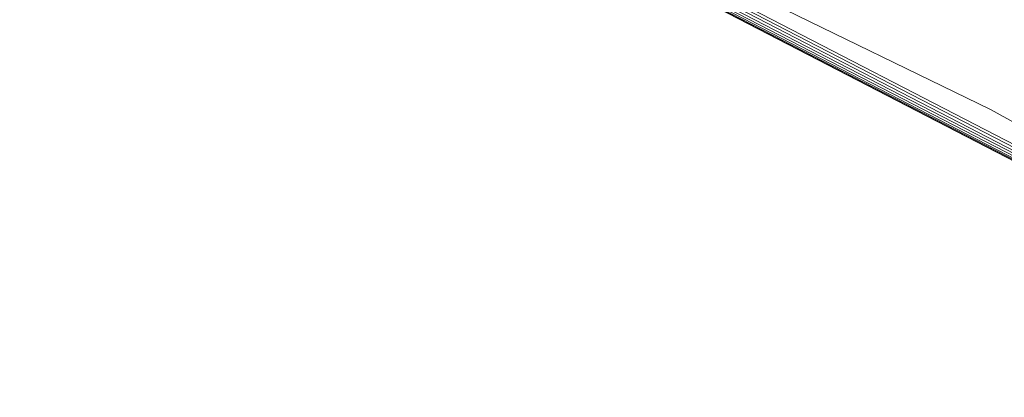
# Model space of a CAD drawing. Units: millimetres. Extents: x 2178 to 578302, y 2140 to 596964.
# Drawn here: x 5190 to 5224, y 5249 to 5262 of the extents above; entities that cross this region are included whole.
import ezdxf

# ---------------------------------------------------------------- set-up
doc = ezdxf.new("R2010")
doc.units = ezdxf.units.MM
doc.layers.add('Контур', color=7, linetype='Continuous', lineweight=15)
doc.layers.add('Подписи', color=7, linetype='Continuous', lineweight=15)

msp = doc.modelspace()

# ---------------------------------------------------------------- linework, layer by layer
at = {"layer": 'Контур'}
for p, q in [((5207.005, 5266.524), (5238.318, 5250.302)), ((5207.04, 5266.61), (5238.368, 5250.38)), ((5238.418, 5250.456), (5207.073, 5266.695)), ((5206.889, 5266.23), (5238.145, 5250.038)), ((5206.892, 5266.238), (5238.149, 5250.045)), ((5206.902, 5266.263), (5238.164, 5250.067)), ((5206.919, 5266.306), (5238.189, 5250.106)), ((5206.943, 5266.366), (5238.225, 5250.16)), ((5206.972, 5266.441), (5238.269, 5250.227)), ((5223.136, 5259.153), (5215.37, 5262.942)), ((5223.136, 5259.153), (5215.37, 5262.942)), ((5215.37, 5262.942), (5223.136, 5259.153)), ((5230.621, 5255.036), (5223.136, 5259.153)), ((5230.621, 5255.036), (5223.136, 5259.153)), ((5223.136, 5259.153), (5223.136, 5259.153))]:
    msp.add_line(p, q, dxfattribs=at)
at = {"layer": 'Подписи', "ltscale": 600}
msp.add_circle((5142.657, 5103.982), 2964.48, dxfattribs=at)

doc.saveas('drawing.dxf')
